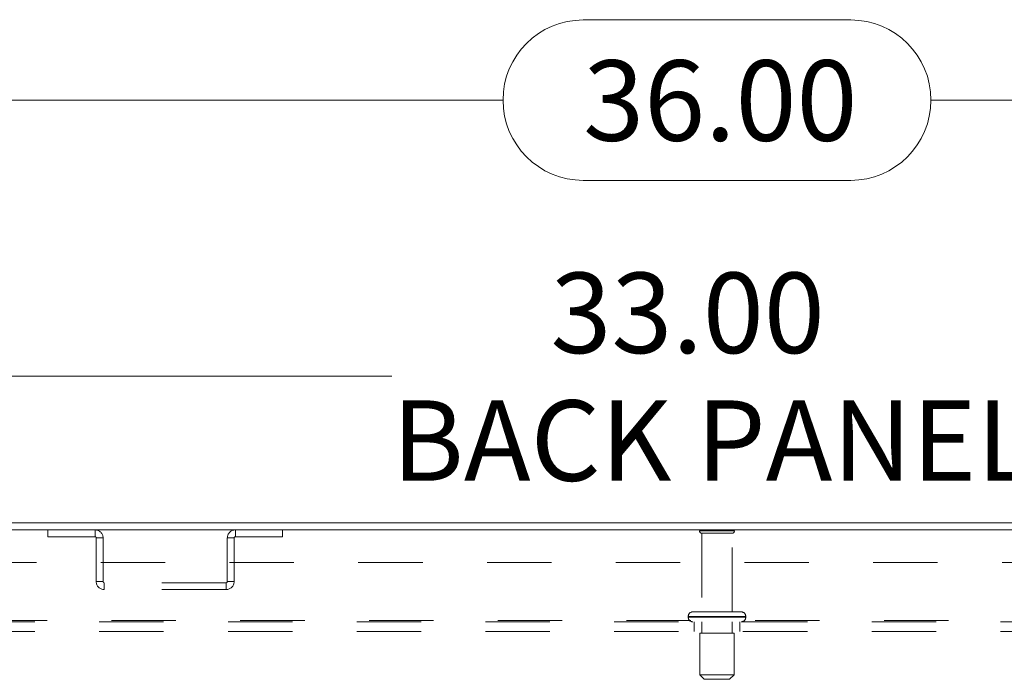
# Model space of a CAD drawing. Units: inches. Extents: x 0 to 23.4, y 0 to 16.5.
# Drawn here: x 4.7 to 6.2, y 14.3 to 15.3 of the extents above; entities that cross this region are included whole.
import ezdxf

# ---------------------------------------------------------------- set-up
doc = ezdxf.new("R2010")
doc.units = ezdxf.units.IN
doc.header["$MEASUREMENT"] = 0
doc.linetypes.add('HIDDEN', pattern=[0.075, 0.05, -0.025])
doc.styles.add('SLDTEXTSTYLE0', font='TXT', dxfattribs={"width": 0.75})
doc.dimstyles.new('SLDDIMSTYLE2', dxfattribs={"dimtxt": 0.125, "dimasz": 0.13, "dimexe": 0, "dimexo": 0.0625, "dimgap": 0.03125, "dimtad": 0, "dimtih": 1, "dimtoh": 1, "dimlfac": 7, "dimrnd": 1e-09, "dimzin": 4, "dimdsep": 46, "dimtxsty": 'SLDTEXTSTYLE0', "dimsah": 1, "dimcen": 0.09, "dimadec": 0, "dimazin": 1, "dimtfac": 1, "dimtofl": 0, "dimtmove": 0, "dimatfit": 3, "dimfxl": 1, "dimfrac": 2, "dimtolj": 1, "dimtzin": 12, "dimarcsym": 0})

# ---------------------------------------------------------------- blocks, each defined once
blk = doc.blocks.new('_D_11')
at = {"color": 7, "linetype": 'Continuous', "lineweight": 0}
for p, q in [((3.1656, 14.5741), (3.1656, 15.3184)), ((5.5293, 15.318), (5.9449, 15.318)), ((8.3085, 14.5741), (8.3085, 15.3184)), ((3.1656, 15.1934), (5.4046, 15.1934)), ((8.3085, 15.1934), (6.0695, 15.1934)), ((5.9449, 15.0688), (5.5293, 15.0688))]:
    blk.add_line(p, q, dxfattribs=at)
for centre, start, end in [((5.5293, 15.1934), 90, 270), ((5.9449, 15.1934), 270, 90)]:
    blk.add_arc(centre, 0.1246, start, end, dxfattribs=at)
for points in [[(3.1656, 15.1934), (3.2956, 15.1734), (3.2956, 15.2134)], [(8.3085, 15.1934), (8.1785, 15.2134), (8.1785, 15.1734)]]:
    blk.add_solid(points, dxfattribs=at)
at = {"color": 7, "linetype": 'Continuous', "lineweight": 0, "insert": (5.5293, 15.2553, 0.0006), "char_height": 0.125, "attachment_point": 1, "style": 'SLDTEXTSTYLE0'}
blk.add_mtext('36.00', dxfattribs=at)
blk = doc.blocks.new('_D_14')
at = {"color": 7, "linetype": 'Continuous', "lineweight": 0}
for p, q in [((3.3799, 14.5253), (3.3799, 14.8894)), ((8.0942, 14.5253), (8.0942, 14.8894)), ((3.3799, 14.7644), (5.2319, 14.7644)), ((8.0942, 14.7644), (6.2423, 14.7644))]:
    blk.add_line(p, q, dxfattribs=at)
for points in [[(3.3799, 14.7644), (3.5099, 14.7444), (3.5099, 14.7844)], [(8.0942, 14.7644), (7.9642, 14.7844), (7.9642, 14.7444)]]:
    blk.add_solid(points, dxfattribs=at)
at = {"color": 7, "linetype": 'Continuous', "lineweight": 0, "char_height": 0.125, "attachment_point": 1, "style": 'SLDTEXTSTYLE0'}
for s, insert in [('33.00', (5.4785, 14.9255, 0.0006)), ('BACK PANEL', (5.2319, 14.7271, 0.0006))]:
    blk.add_mtext(s, dxfattribs=dict(at, insert=insert))

msp = doc.modelspace()

# ---------------------------------------------------------------- linework, layer by layer
at = {"color": 7, "linetype": 'Continuous', "lineweight": 15}
for p, q in [((7.7371, 14.5366), (3.7371, 14.5366)), ((8.2978, 14.5259), (3.1763, 14.5259))]:
    msp.add_line(p, q, dxfattribs=at)
at = {"color": 7, "linetype": 'HIDDEN', "lineweight": 0}
for p, q in [((4.6977, 14.5259), (4.6977, 14.5152)), ((4.7709, 14.5152), (4.7709, 14.5259)), ((4.9889, 14.5152), (4.9889, 14.5259)), ((5.0621, 14.5259), (5.0621, 14.5152)), ((5.761, 14.5243), (5.7099, 14.5243)), ((5.7579, 14.5208), (5.7135, 14.5208)), ((5.7135, 14.5208), (5.7135, 14.3986)), ((5.7606, 14.5208), (5.7579, 14.5208)), ((5.7606, 14.3986), (5.7606, 14.5208)), ((5.7642, 14.5243), (5.761, 14.5243)), ((4.6977, 14.5152), (4.7709, 14.5152)), ((4.7728, 14.5134), (4.7835, 14.5134)), ((4.7728, 14.5134), (4.7728, 14.4456)), ((4.7835, 14.5134), (4.7835, 14.4456)), ((4.9871, 14.5134), (4.9764, 14.5134)), ((4.9764, 14.4456), (4.9764, 14.5134)), ((4.9871, 14.4456), (4.9871, 14.5134)), ((4.9889, 14.5152), (5.0621, 14.5152)), ((3.3799, 14.4753), (8.0942, 14.4753)), ((4.7835, 14.4456), (4.7728, 14.4456)), ((4.7853, 14.4437), (4.7853, 14.4331)), ((4.9745, 14.4437), (4.7853, 14.4437)), ((4.9745, 14.4437), (4.9745, 14.4331)), ((4.9764, 14.4456), (4.9871, 14.4456)), ((4.9745, 14.4331), (4.7853, 14.4331)), ((5.7702, 14.3986), (5.6996, 14.3986)), ((5.7746, 14.3986), (5.7702, 14.3986)), ((3.3966, 14.3849), (8.0775, 14.3849)), ((8.0775, 14.3831), (3.3966, 14.3831)), ((5.6924, 14.3915), (5.6924, 14.3902)), ((5.7816, 14.3915), (5.6925, 14.3915)), ((5.7816, 14.3902), (5.6925, 14.3902)), ((5.6926, 14.3915), (5.7817, 14.3915)), ((5.6926, 14.3902), (5.7817, 14.3902)), ((5.7014, 14.3831), (5.7014, 14.3682)), ((5.7135, 14.3831), (5.7135, 14.3652)), ((5.7606, 14.3652), (5.7606, 14.3831)), ((5.7728, 14.3682), (5.7728, 14.3831)), ((5.7817, 14.3902), (5.7817, 14.3915)), ((8.0775, 14.3682), (3.3966, 14.3682)), ((5.7607, 14.3652), (5.7103, 14.3652)), ((5.7103, 14.3652), (5.7103, 14.3009)), ((5.7639, 14.3652), (5.7607, 14.3652)), ((5.7639, 14.3009), (5.7639, 14.3652)), ((5.7607, 14.3009), (5.7103, 14.3009)), ((5.7103, 14.3009), (5.7174, 14.2938)), ((5.7544, 14.2938), (5.7174, 14.2938)), ((5.7567, 14.2938), (5.7544, 14.2938)), ((5.7567, 14.2938), (5.7639, 14.3009)), ((5.7639, 14.3009), (5.7607, 14.3009))]:
    msp.add_line(p, q, dxfattribs=at)
for centre, radius, start, end in [((4.7709, 14.5134), 0.0125, 0, 90), ((4.9889, 14.5134), 0.0125, 90, 180), ((5.7129, 14.5223), 0.00357, 90, 145.9442), ((5.7135, 14.5243), 0.00357, 180, 270), ((5.7606, 14.5243), 0.00357, 270, 0), ((5.7612, 14.5223), 0.00357, 34.0558, 90), ((4.7709, 14.5134), 0.00186, 0, 90), ((4.9889, 14.5134), 0.00186, 90, 180), ((4.7853, 14.4456), 0.0125, 180, 270), ((4.7853, 14.4456), 0.00186, 180, 270), ((4.9745, 14.4456), 0.0125, 270, 0), ((4.9745, 14.4456), 0.00186, 270, 0), ((5.6996, 14.3915), 0.00714, 90, 180), ((5.7746, 14.3915), 0.00714, 0, 90), ((5.6996, 14.3902), 0.00714, 180, 270), ((5.7746, 14.3902), 0.00714, 270, 0)]:
    msp.add_arc(centre, radius, start, end, dxfattribs=at)

# ---------------------------------------------------------------- dimensions: what is measured, and where the dimension line sits
at = {"color": 7, "linetype": 'Continuous', "lineweight": 0}
dim = msp.add_linear_dim(base=(8.3085, 15.1934), p1=(3.1656, 14.5241), p2=(8.3085, 14.5241), dimstyle='SLDDIMSTYLE2', dxfattribs=at)
dim.commit()
dim.dimension.update_dxf_attribs({"geometry": '_D_11', "text_midpoint": (5.7371, 15.1934), "dimtype": 160})
dim = msp.add_linear_dim(base=(8.0942, 14.7644), p1=(3.3799, 14.4753), p2=(8.0942, 14.4753), text='<>\\PBACK PANEL', dimstyle='SLDDIMSTYLE2', dxfattribs=at)
dim.commit()
dim.dimension.update_dxf_attribs({"geometry": '_D_14', "text_midpoint": (5.7371, 14.7644), "dimtype": 160})

doc.saveas('drawing.dxf')
